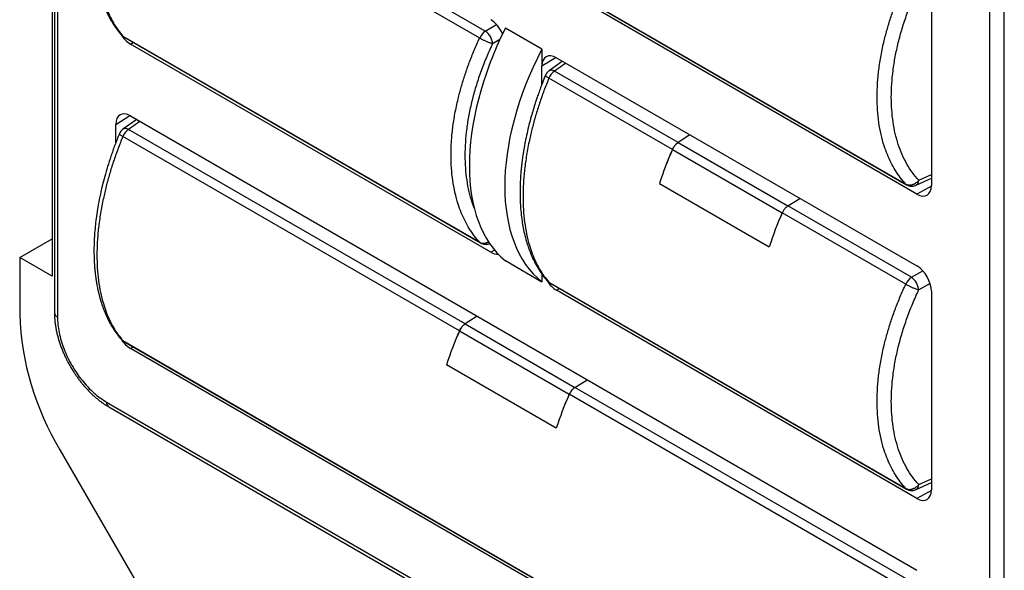
# Model space of a CAD drawing. Extents: x 0 to 22.7, y 0 to 14.7.
# Drawn here: x 18.4 to 19.4, y 8.7 to 9.2 of the extents above; entities that cross this region are included whole.
import ezdxf

# ---------------------------------------------------------------- set-up
doc = ezdxf.new("R2010")
doc.units = 0
doc.header["$MEASUREMENT"] = 0
doc.layers.add('PART', color=7, linetype='CONTINUOUS')

msp = doc.modelspace()

# ---------------------------------------------------------------- linework, layer by layer
at = {"layer": 'PART', "color": 7, "linetype": 'CONTINUOUS'}
for p, q in [((18.45139, 10.97243), (18.45139, 8.96374)), ((18.45432, 10.96835), (18.45432, 8.95966)), ((19.35549, 8.43942), (19.35549, 10.44811)), ((19.36951, 8.43935), (19.36951, 10.44804)), ((18.44918, 9.44804), (18.44918, 8.99894)), ((18.86789, 9.23561), (18.74852, 9.30452)), ((18.86243, 9.2289), (18.74302, 9.29783)), ((18.92937, 9.28698), (19.27425, 9.08788)), ((18.93021, 9.28629), (19.27509, 9.0872)), ((19.28498, 9.07825), (18.93672, 9.27929)), ((19.29912, 9.2783), (19.29912, 9.08641)), ((18.51588, 9.2322), (18.51618, 9.23188)), ((18.92258, 9.21805), (18.88723, 9.23846)), ((18.51755, 9.23079), (18.86243, 9.0317)), ((18.51839, 9.23011), (18.86327, 9.03102)), ((18.87309, 9.02207), (18.52483, 9.22311)), ((18.92258, 9.21805), (18.92258, 9.20172)), ((18.94262, 9.20648), (18.92945, 9.19719)), ((18.93672, 9.20988), (19.28498, 9.00884)), ((18.92258, 9.1843), (18.92258, 9.20172)), ((19.05422, 9.12805), (18.93484, 9.19696)), ((19.04878, 9.12132), (18.92937, 9.19026)), ((18.53092, 9.15019), (18.51763, 9.14082)), ((18.52483, 9.15371), (19.28498, 8.71488)), ((18.51069, 9.12768), (18.51069, 9.14554)), ((18.84834, 8.95278), (18.52302, 9.14058)), ((18.8429, 8.94606), (18.51755, 9.13388)), ((19.06564, 9.13546), (19.05422, 9.12806)), ((19.05422, 9.12806), (19.16035, 9.0668)), ((19.04878, 9.12134), (19.15485, 9.06011)), ((19.03626, 9.08858), (19.14232, 9.02735)), ((19.28428, 9.08678), (19.29912, 9.09364)), ((19.16034, 9.06678), (19.17197, 9.07408)), ((19.16035, 9.0668), (19.17196, 9.07409)), ((19.27425, 8.99116), (19.15484, 9.06009)), ((19.27972, 8.99787), (19.16034, 9.06678)), ((18.41783, 9.01703), (18.44918, 9.03513)), ((18.41783, 9.01703), (18.41783, 8.96217)), ((18.44918, 8.99894), (18.41783, 9.01703)), ((18.88723, 9.01391), (18.92258, 8.9935)), ((18.92258, 9.00092), (18.92258, 8.9935)), ((18.9277, 8.99446), (18.928, 8.99414)), ((18.92937, 8.99305), (19.27425, 8.79396)), ((18.93021, 8.99237), (19.27509, 8.79328)), ((19.28498, 8.78429), (18.93672, 8.98533)), ((19.29912, 8.98435), (19.29912, 8.79246)), ((18.8599, 8.96028), (18.84835, 8.9528)), ((18.84291, 8.94607), (18.94897, 8.88484)), ((18.84835, 8.9528), (18.95447, 8.89153)), ((18.51569, 8.93834), (18.51589, 8.9381)), ((18.51588, 8.93808), (18.51618, 8.93776)), ((18.51755, 8.93668), (19.27432, 8.49981)), ((18.51839, 8.93599), (19.27516, 8.49912)), ((19.28498, 8.49034), (18.52483, 8.92916)), ((18.93645, 8.85208), (18.83038, 8.91331)), ((18.95446, 8.89152), (18.96622, 8.8989)), ((18.95447, 8.89153), (18.96621, 8.8989)), ((19.27978, 8.70371), (18.95446, 8.89152)), ((19.27432, 8.69701), (18.94897, 8.88483)), ((18.50186, 8.87733), (19.30796, 8.41197)), ((18.50393, 8.87275), (19.31003, 8.4074)), ((18.45677, 8.83115), (18.73245, 8.35365)), ((19.28428, 8.79286), (19.29912, 8.79972))]:
    msp.add_line(p, q, dxfattribs=at)
at = {"layer": 'PART', "color": 8, "linetype": 'CONTINUOUS'}
for p, q in [((18.86789, 9.23561), (18.87882, 9.24191)), ((18.52483, 9.22311), (18.52767, 9.22475)), ((18.88193, 9.2274), (18.87495, 9.22337)), ((18.93623, 9.21016), (18.92258, 9.20172)), ((18.94577, 9.20466), (18.93484, 9.19696)), ((18.51069, 9.14554), (18.52434, 9.15398)), ((18.53407, 9.14837), (18.52302, 9.14058)), ((19.28677, 9.09157), (19.29912, 9.09728)), ((19.29911, 9.08584), (19.28498, 9.07825)), ((18.87687, 9.0241), (18.87309, 9.02207)), ((19.27972, 8.99787), (19.29066, 9.00419)), ((18.93672, 8.98533), (18.93956, 8.98697)), ((19.2978, 8.992), (19.28677, 8.98563)), ((18.52483, 8.92916), (18.52753, 8.93072)), ((19.28677, 8.79764), (19.29912, 8.80335)), ((19.29911, 8.79189), (19.28498, 8.78429))]:
    msp.add_line(p, q, dxfattribs=at)
at = {"layer": 'PART', "color": 8, "linetype": 'CONTINUOUS', "flags": 128}
for points in [[(18.51755, 9.23079), (18.51805, 9.23034), (18.51839, 9.23011)], [(19.27509, 9.0872), (19.27474, 9.08743), (19.27425, 9.08788)], [(18.86327, 9.03102), (18.86292, 9.03124), (18.86243, 9.0317)], [(18.92937, 8.99305), (18.92987, 8.9926), (18.93021, 8.99237)], [(18.51755, 8.93668), (18.51805, 8.93622), (18.51839, 8.93599)], [(19.27509, 8.79328), (19.27474, 8.7935), (19.27425, 8.79396)]]:
    msp.add_lwpolyline(points, dxfattribs=at)
at = {"layer": 'PART', "color": 7, "linetype": 'CONTINUOUS'}
for centre, radius, start, end in [((18.87664, 9.22289), 0.01544, 124.52493, 157.0741), ((18.85804, 9.22176), 0.01699, 5.44594, 54.55402), ((18.94359, 9.18424), 0.01544, 124.52493, 157.0741), ((18.53177, 9.12787), 0.01544, 124.52425, 157.07454), ((19.36364, 8.9822), 0.34424, 156.15836, 161.99907), ((19.36364, 8.9822), 0.34423, 156.16124, 161.99913), ((19.46971, 8.92097), 0.34424, 156.15836, 161.99907), ((19.4697, 8.92097), 0.34423, 156.16124, 161.99913), ((19.28846, 8.98515), 0.01544, 124.52493, 157.0741), ((19.26986, 8.98402), 0.01699, 5.44608, 54.55392), ((18.69023, 8.97182), 0.27257, 182.029, 211.07124), ((19.15776, 8.80693), 0.34423, 156.15831, 161.99911), ((19.15776, 8.80693), 0.34423, 156.16126, 161.99911), ((19.26383, 8.7457), 0.34423, 156.15833, 161.9991), ((19.26383, 8.7457), 0.34423, 156.16126, 161.99911)]:
    msp.add_arc(centre, radius, start, end, dxfattribs=at)
at = {"layer": 'PART', "color": 8, "linetype": 'CONTINUOUS'}
for centre, radius, start, end in [((18.93196, 9.19284), 0.00502, 55.03484, 119.96407), ((18.52014, 9.13647), 0.00502, 55.03456, 119.96353), ((19.28162, 9.09121), 0.00517, 300.99876, 3.93888), ((18.45618, 8.96409), 0.0048, 184.12768, 247.19195), ((18.50677, 8.87679), 0.00494, 173.77994, 234.90704), ((19.28162, 8.79729), 0.00517, 300.99892, 3.93872)]:
    msp.add_arc(centre, radius, start, end, dxfattribs=at)
at = {"layer": 'PART', "color": 7, "linetype": 'CONTINUOUS'}
for centre, major_axis, ratio, start_param, end_param in [((18.87308, 9.23029), (-0.01, 0.01732), 0.577557, 4.545715, 5.497716), ((18.52484, 9.23944), (-0.01, 0.01732), 0.577557, 1.630654, 2.356124), ((19.00121, 9.19432), (0.10426, 0.18697), 0.567218, 1.650144, 3.045228), ((19.04062, 9.17157), (0.10987, 0.18373), 0.587369, 1.667608, 3.062692), ((18.93673, 9.19355), (-0.01, 0.01733), 0.577206, 5.498021, 7.068512), ((18.52484, 9.13737), (-0.01, 0.01733), 0.577206, 5.498021, 7.068512), ((19.28497, 9.09458), (-0.01, 0.01733), 0.577206, 2.356428, 3.92692), ((18.87308, 9.03841), (-0.01, 0.01733), 0.577206, 2.356428, 2.897064), ((19.28497, 8.99251), (-0.01, 0.01732), 0.577557, 3.927224, 5.497716), ((18.93673, 9.00166), (-0.01, 0.01732), 0.577557, 1.648911, 2.356124), ((18.52484, 8.94549), (-0.01, 0.01732), 0.577557, 1.640504, 2.356124), ((19.28497, 8.80063), (-0.01, 0.01733), 0.577206, 2.356428, 3.92692)]:
    msp.add_ellipse(centre, major_axis=major_axis, ratio=ratio, start_param=start_param, end_param=end_param, dxfattribs=at)
for points, knots in [([(18.51414, 9.43057), (18.51318, 9.42819), (18.51137, 9.42373), (18.50903, 9.41749), (18.50712, 9.41216), (18.50561, 9.40776), (18.50404, 9.40296), (18.50231, 9.39741), (18.50025, 9.39034), (18.49824, 9.38277), (18.4963, 9.37463), (18.49486, 9.36779), (18.49381, 9.36225), (18.49313, 9.35834), (18.49258, 9.35487), (18.49213, 9.35188), (18.49173, 9.34895), (18.49132, 9.3457), (18.4909, 9.34198), (18.49038, 9.33662), (18.48991, 9.32999), (18.48961, 9.32224), (18.48958, 9.31465), (18.48981, 9.30727), (18.49035, 9.29953), (18.49119, 9.2921), (18.49236, 9.28469), (18.49383, 9.27755), (18.49531, 9.27189), (18.49659, 9.2677), (18.49747, 9.26503), (18.49846, 9.26222), (18.49954, 9.25943), (18.50061, 9.25684), (18.50162, 9.25457), (18.50264, 9.25239), (18.50374, 9.25019), (18.50501, 9.2478), (18.50636, 9.24543), (18.50773, 9.24316), (18.509, 9.2412), (18.51029, 9.2393), (18.51177, 9.23723), (18.51366, 9.23477), (18.51511, 9.23307), (18.51589, 9.23215)], [0, 0, 0, 0, 0.030754, 0.057524, 0.08031, 0.099113, 0.114076, 0.141835, 0.170395, 0.204887, 0.239438, 0.27577, 0.294043, 0.312035, 0.327394, 0.339992, 0.351863, 0.366393, 0.383638, 0.402061, 0.439197, 0.474804, 0.51041, 0.547386, 0.582286, 0.625758, 0.661095, 0.699323, 0.74198, 0.756739, 0.772327, 0.789355, 0.807315, 0.823652, 0.838012, 0.850862, 0.865961, 0.881787, 0.899244, 0.91545, 0.930119, 0.942214, 0.957864, 0.977125, 1, 1, 1, 1]), ([(18.51755, 9.42799), (18.51593, 9.42395), (18.51269, 9.4159), (18.50843, 9.40379), (18.50464, 9.39177), (18.50137, 9.37987), (18.49838, 9.36718), (18.49583, 9.35378), (18.49389, 9.33982), (18.49274, 9.32632), (18.49236, 9.31332), (18.49274, 9.30081), (18.49389, 9.28879), (18.49583, 9.2773), (18.49838, 9.26716), (18.50137, 9.25828), (18.50464, 9.25055), (18.50843, 9.24336), (18.51269, 9.23668), (18.51593, 9.23276), (18.51755, 9.23079)], [0, 0, 0, 0, 0.051485, 0.10264, 0.153464, 0.203959, 0.254124, 0.316362, 0.378087, 0.439299, 0.5, 0.560694, 0.621902, 0.683625, 0.745862, 0.796028, 0.846524, 0.897351, 0.94851, 1, 1, 1, 1]), ([(19.27425, 9.08788), (19.27245, 9.08995), (19.26887, 9.09407), (19.26417, 9.101), (19.25998, 9.10842), (19.25637, 9.11635), (19.25307, 9.12541), (19.25025, 9.13571), (19.2481, 9.14731), (19.24683, 9.15941), (19.2464, 9.17194), (19.24683, 9.18492), (19.2481, 9.19834), (19.25025, 9.21219), (19.25307, 9.22543), (19.25637, 9.23794), (19.25998, 9.24964), (19.26417, 9.26143), (19.26887, 9.27328), (19.27245, 9.28114), (19.27425, 9.28509)], [0, 0, 0, 0, 0.051489, 0.102647, 0.153473, 0.203969, 0.254134, 0.316372, 0.378095, 0.439304, 0.5, 0.560699, 0.62191, 0.683634, 0.745872, 0.796038, 0.846533, 0.897358, 0.948513, 1, 1, 1, 1]), ([(19.28677, 9.09157), (19.28469, 9.09399), (19.28054, 9.09882), (19.27526, 9.10713), (19.2707, 9.11619), (19.26694, 9.12603), (19.26398, 9.13656), (19.26186, 9.14772), (19.26059, 9.15946), (19.26017, 9.17174), (19.26059, 9.18445), (19.26186, 9.19752), (19.26398, 9.21088), (19.26694, 9.22449), (19.2707, 9.23823), (19.27526, 9.25203), (19.28055, 9.26584), (19.28469, 9.27497), (19.28677, 9.27956)], [0, 0, 0, 0, 0.062823, 0.125197, 0.187473, 0.250003, 0.312716, 0.375051, 0.43736, 0.500001, 0.562707, 0.62504, 0.687352, 0.749998, 0.812562, 0.87485, 0.937212, 1, 1, 1, 1]), ([(18.51638, 9.23166), (18.51647, 9.23157), (18.5169, 9.23111), (18.51758, 9.23058), (18.51822, 9.23023), (18.51841, 9.23013)], [0, 0, 0, 0, 0.14576, 0.744165, 1, 1, 1, 1]), ([(18.86243, 9.0317), (18.86063, 9.03377), (18.85705, 9.03789), (18.85235, 9.04482), (18.84816, 9.05224), (18.84455, 9.06016), (18.84125, 9.06922), (18.83843, 9.07952), (18.83628, 9.09113), (18.83501, 9.10322), (18.83458, 9.11576), (18.83501, 9.12873), (18.83628, 9.14216), (18.83843, 9.156), (18.84125, 9.16925), (18.84455, 9.18176), (18.84816, 9.19346), (18.85235, 9.20525), (18.85705, 9.2171), (18.86063, 9.22496), (18.86243, 9.2289)], [0, 0, 0, 0, 0.051489, 0.1026465, 0.153473, 0.2039688, 0.2541341, 0.3163717, 0.3780947, 0.4393039, 0.5, 0.560699, 0.6219102, 0.6836345, 0.7458725, 0.7960376, 0.8465326, 0.8973577, 0.9485134, 1, 1, 1, 1]), ([(18.85736, 9.06445), (18.85664, 9.06626), (18.85461, 9.07133), (18.85218, 9.0804), (18.85003, 9.09153), (18.84877, 9.10328), (18.84835, 9.11555), (18.84877, 9.12827), (18.85004, 9.14134), (18.85216, 9.1547), (18.85512, 9.1683), (18.85888, 9.18205), (18.86344, 9.19584), (18.86873, 9.20965), (18.87287, 9.21879), (18.87495, 9.22337)], [0, 0, 0, 0, 0.0445544, 0.1244466, 0.2038565, 0.2832351, 0.3630343, 0.4429187, 0.5223255, 0.6017068, 0.6815142, 0.7612172, 0.8405667, 0.9200119, 1, 1, 1, 1]), ([(18.87496, 9.22338), (18.87446, 9.22351), (18.87351, 9.22376), (18.87187, 9.22433), (18.87032, 9.22492), (18.86891, 9.22551), (18.86765, 9.22609), (18.86647, 9.22666), (18.86517, 9.22732), (18.86377, 9.22808), (18.86287, 9.22863), (18.86243, 9.2289)], [0, 0, 0, 0, 0.1492052, 0.2821834, 0.3989065, 0.4998641, 0.5877518, 0.673202, 0.7566439, 0.8790548, 1, 1, 1, 1]), ([(18.92947, 9.19718), (18.92937, 9.19712), (18.92879, 9.19676), (18.92788, 9.19587), (18.92685, 9.19457), (18.92623, 9.19353), (18.92602, 9.19293), (18.92599, 9.19283)], [0, 0, 0, 0, 0.062997, 0.361239, 0.665983, 0.943252, 1, 1, 1, 1]), ([(18.92597, 9.19283), (18.925, 9.19045), (18.92319, 9.18599), (18.92085, 9.17975), (18.91894, 9.17443), (18.91743, 9.17002), (18.91586, 9.16522), (18.91413, 9.15967), (18.91207, 9.1526), (18.91006, 9.14503), (18.90812, 9.13689), (18.90668, 9.13005), (18.90563, 9.12452), (18.90495, 9.1206), (18.9044, 9.11713), (18.90395, 9.11414), (18.90355, 9.11122), (18.90314, 9.10796), (18.90272, 9.10424), (18.9022, 9.09888), (18.90173, 9.09225), (18.90143, 9.08451), (18.9014, 9.07692), (18.90163, 9.06954), (18.90217, 9.06179), (18.90301, 9.05436), (18.90418, 9.04695), (18.90565, 9.03981), (18.90713, 9.03416), (18.90841, 9.02996), (18.90929, 9.02729), (18.91028, 9.02448), (18.91136, 9.02169), (18.91243, 9.0191), (18.91344, 9.01683), (18.91446, 9.01466), (18.91556, 9.01245), (18.91683, 9.01006), (18.91818, 9.00769), (18.91955, 9.00542), (18.92082, 9.00346), (18.92211, 9.00156), (18.92359, 8.99949), (18.92548, 8.99703), (18.92693, 8.99533), (18.92771, 8.99441)], [0, 0, 0, 0, 0.030754, 0.057524, 0.08031, 0.099113, 0.114076, 0.141835, 0.170395, 0.204887, 0.239438, 0.27577, 0.294043, 0.312035, 0.327394, 0.339992, 0.351863, 0.366393, 0.383638, 0.402061, 0.439197, 0.474804, 0.51041, 0.547386, 0.582286, 0.625758, 0.661095, 0.699323, 0.74198, 0.756739, 0.772327, 0.789355, 0.807315, 0.823652, 0.838012, 0.850862, 0.865961, 0.881787, 0.899244, 0.91545, 0.930119, 0.942214, 0.957864, 0.977125, 1, 1, 1, 1]), ([(18.92937, 9.19026), (18.92775, 9.18621), (18.92451, 9.17816), (18.92025, 9.16605), (18.91646, 9.15403), (18.91319, 9.14213), (18.9102, 9.12944), (18.90765, 9.11604), (18.90571, 9.10208), (18.90456, 9.08858), (18.90418, 9.07558), (18.90456, 9.06307), (18.90571, 9.05105), (18.90765, 9.03956), (18.9102, 9.02942), (18.91319, 9.02054), (18.91646, 9.01281), (18.92025, 9.00562), (18.92451, 8.99894), (18.92775, 8.99502), (18.92937, 8.99305)], [0, 0, 0, 0, 0.051485, 0.10264, 0.153464, 0.203959, 0.254124, 0.316362, 0.378087, 0.439299, 0.5, 0.560694, 0.621902, 0.683625, 0.745862, 0.796028, 0.846524, 0.897351, 0.94851, 1, 1, 1, 1]), ([(18.51415, 9.13646), (18.51267, 9.13278), (18.50978, 9.12559), (18.50602, 9.11498), (18.50276, 9.10486), (18.49998, 9.09526), (18.49746, 9.08549), (18.49525, 9.07568), (18.4934, 9.06595), (18.49202, 9.05708), (18.49098, 9.04878), (18.49027, 9.04112), (18.48984, 9.03416), (18.48964, 9.02822), (18.48961, 9.02377), (18.48963, 9.02056), (18.48968, 9.01837), (18.48973, 9.01655), (18.4898, 9.01483), (18.48989, 9.0128), (18.49005, 9.01015), (18.4903, 9.00679), (18.49068, 9.00284), (18.49118, 8.99857), (18.49181, 8.99427), (18.49283, 8.98837), (18.49439, 8.98118), (18.49647, 8.97391), (18.49847, 8.96811), (18.50027, 8.96352), (18.50222, 8.95913), (18.50411, 8.95534), (18.50598, 8.95196), (18.50786, 8.94882), (18.51009, 8.94543), (18.51269, 8.94185), (18.51464, 8.93952), (18.51566, 8.93831)], [0, 0, 0, 0, 0.0474305, 0.0927555, 0.1359801, 0.1771046, 0.2161271, 0.2619429, 0.304466, 0.343693, 0.3796213, 0.415943, 0.448125, 0.4759722, 0.4992889, 0.5116237, 0.5221645, 0.5309104, 0.5381427, 0.5474076, 0.5606224, 0.5773299, 0.5975349, 0.6203241, 0.6427813, 0.6646888, 0.7141433, 0.7605719, 0.7892186, 0.8175162, 0.8454636, 0.873263, 0.8929918, 0.9155261, 0.9408693, 0.9690258, 1, 1, 1, 1]), ([(18.51765, 9.1408), (18.51755, 9.14074), (18.51697, 9.14038), (18.51606, 9.1395), (18.51503, 9.1382), (18.51441, 9.13715), (18.5142, 9.13655), (18.51416, 9.13645)], [0, 0, 0, 0, 0.062972, 0.361077, 0.665695, 0.942844, 1, 1, 1, 1]), ([(18.51755, 9.13388), (18.51593, 9.12984), (18.51269, 9.12178), (18.50843, 9.10967), (18.50464, 9.09764), (18.50137, 9.08575), (18.49838, 9.07305), (18.49583, 9.05966), (18.49389, 9.04569), (18.49274, 9.0322), (18.49236, 9.01921), (18.49274, 9.0067), (18.49389, 8.99468), (18.49583, 8.98319), (18.49838, 8.97305), (18.50137, 8.96417), (18.50464, 8.95644), (18.50842, 8.94925), (18.51268, 8.94257), (18.51593, 8.93864), (18.51755, 8.93668)], [0, 0, 0, 0, 0.0515, 0.102666, 0.153498, 0.203998, 0.254164, 0.3164, 0.378118, 0.439317, 0.5, 0.560676, 0.621871, 0.683585, 0.74582, 0.795987, 0.846488, 0.897324, 0.948494, 1, 1, 1, 1]), ([(19.04878, 9.12134), (19.0493, 9.12234), (19.05032, 9.12434), (19.05231, 9.12666), (19.05366, 9.12765), (19.05422, 9.12806)], [0, 0, 0, 0, 0.366866, 0.733732, 1, 1, 1, 1]), ([(19.05422, 9.12805), (19.05343, 9.12745), (19.05187, 9.12625), (19.04999, 9.12378), (19.04913, 9.12205), (19.04878, 9.12132)], [0, 0, 0, 0, 0.3668494, 0.7336983, 1, 1, 1, 1]), ([(19.27425, 9.08788), (19.27465, 9.08768), (19.27557, 9.08723), (19.27695, 9.08698), (19.27817, 9.08695), (19.279, 9.08701), (19.27972, 9.08712), (19.28023, 9.08724), (19.28055, 9.08733), (19.28082, 9.08741), (19.28122, 9.08754), (19.28175, 9.08774), (19.28226, 9.08796), (19.2832, 9.08842), (19.28442, 9.08919), (19.28576, 9.09036), (19.28646, 9.09119), (19.28678, 9.09157)], [0, 0, 0, 0, 0.110412, 0.249598, 0.322301, 0.382668, 0.430598, 0.479197, 0.493066, 0.500007, 0.539914, 0.578699, 0.616345, 0.652838, 0.786889, 0.902324, 1, 1, 1, 1]), ([(19.2751, 9.08722), (19.27535, 9.08707), (19.27601, 9.08669), (19.27719, 9.08626), (19.27862, 9.08593), (19.28014, 9.08582), (19.2817, 9.08595), (19.2831, 9.08627), (19.28392, 9.08665), (19.28427, 9.08681)], [0, 0, 0, 0, 0.091815, 0.239028, 0.392722, 0.551684, 0.714996, 0.881991, 1, 1, 1, 1]), ([(19.16034, 9.06678), (19.15955, 9.06619), (19.15796, 9.06501), (19.15606, 9.06255), (19.1552, 9.06082), (19.15484, 9.06009)], [0, 0, 0, 0, 0.366849, 0.733698, 1, 1, 1, 1]), ([(19.16035, 9.0668), (19.15955, 9.06621), (19.15796, 9.06503), (19.15606, 9.06256), (19.15521, 9.06084), (19.15485, 9.06011)], [0, 0, 0, 0, 0.366882, 0.733766, 1, 1, 1, 1]), ([(18.86328, 9.03103), (18.86353, 9.03089), (18.86419, 9.0305), (18.86537, 9.03007), (18.8668, 9.02975), (18.86832, 9.02963), (18.86987, 9.02977), (18.87115, 9.03005), (18.87186, 9.03037), (18.87209, 9.03047)], [0, 0, 0, 0, 0.0957178, 0.2491887, 0.4094139, 0.5751328, 0.7453868, 0.9194794, 1, 1, 1, 1]), ([(18.9282, 8.99392), (18.92829, 8.99383), (18.92872, 8.99337), (18.9294, 8.99284), (18.93004, 8.9925), (18.93023, 8.99239)], [0, 0, 0, 0, 0.145754, 0.744165, 1, 1, 1, 1]), ([(19.27425, 8.79396), (19.27245, 8.79603), (19.26887, 8.80015), (19.26417, 8.80708), (19.25998, 8.8145), (19.25637, 8.82242), (19.25307, 8.83148), (19.25025, 8.84178), (19.2481, 8.85339), (19.24683, 8.86548), (19.2464, 8.87802), (19.24683, 8.89099), (19.2481, 8.90442), (19.25025, 8.91827), (19.25307, 8.93151), (19.25637, 8.94402), (19.25998, 8.95572), (19.26417, 8.96751), (19.26887, 8.97936), (19.27245, 8.98722), (19.27425, 8.99116)], [0, 0, 0, 0, 0.051489, 0.102647, 0.153473, 0.203969, 0.254134, 0.316372, 0.378095, 0.439304, 0.5, 0.560699, 0.62191, 0.683634, 0.745873, 0.796038, 0.846533, 0.897358, 0.948513, 1, 1, 1, 1]), ([(19.28677, 8.79764), (19.28469, 8.80007), (19.28054, 8.8049), (19.27526, 8.81321), (19.2707, 8.82226), (19.26694, 8.83211), (19.26398, 8.84264), (19.26186, 8.8538), (19.26059, 8.86554), (19.26017, 8.87782), (19.26059, 8.89053), (19.26186, 8.9036), (19.26398, 8.91696), (19.26694, 8.93057), (19.2707, 8.94431), (19.27526, 8.9581), (19.28055, 8.97192), (19.28469, 8.98105), (19.28677, 8.98563)], [0, 0, 0, 0, 0.062824, 0.125197, 0.187473, 0.250003, 0.312716, 0.375051, 0.437361, 0.500001, 0.562708, 0.625039, 0.687352, 0.749998, 0.812562, 0.87485, 0.937212, 1, 1, 1, 1]), ([(19.28678, 8.98564), (19.28628, 8.98577), (19.28533, 8.98602), (19.28369, 8.98659), (19.28214, 8.98718), (19.28073, 8.98777), (19.27947, 8.98835), (19.27829, 8.98892), (19.27699, 8.98958), (19.27559, 8.99034), (19.27469, 8.99089), (19.27425, 8.99116)], [0, 0, 0, 0, 0.149205, 0.282183, 0.398907, 0.499863, 0.587753, 0.673201, 0.756643, 0.879055, 1, 1, 1, 1]), ([(18.45142, 8.96373), (18.45141, 8.9632), (18.45139, 8.96142), (18.45156, 8.95833), (18.45191, 8.95447), (18.45246, 8.95056), (18.45318, 8.94663), (18.45407, 8.94269), (18.45512, 8.93874), (18.45633, 8.93482), (18.45768, 8.93094), (18.45914, 8.92717), (18.46069, 8.92354), (18.46216, 8.92038), (18.46353, 8.91762), (18.46496, 8.91489), (18.46603, 8.91299), (18.46665, 8.91189)], [0, 0, 0, 0, 0.032607, 0.108586, 0.184378, 0.259945, 0.33524, 0.410218, 0.484805, 0.558876, 0.632187, 0.704221, 0.773647, 0.839649, 0.886509, 0.934587, 1, 1, 1, 1]), ([(18.45432, 8.95966), (18.4544, 8.9572), (18.45456, 8.95231), (18.45582, 8.94453), (18.45782, 8.93657), (18.46056, 8.92854), (18.46402, 8.92055), (18.46815, 8.91276), (18.47283, 8.90529), (18.47802, 8.8983), (18.48361, 8.8919), (18.4895, 8.88619), (18.49561, 8.88121), (18.49976, 8.87863), (18.50186, 8.87733)], [0, 0, 0, 0, 0.083911, 0.166749, 0.24993, 0.333395, 0.416265, 0.499997, 0.583553, 0.666424, 0.750065, 0.833158, 0.915995, 1, 1, 1, 1]), ([(18.84834, 8.95278), (18.84756, 8.95218), (18.846, 8.95099), (18.84411, 8.94851), (18.84326, 8.94679), (18.8429, 8.94606)], [0, 0, 0, 0, 0.366849, 0.733698, 1, 1, 1, 1]), ([(18.84291, 8.94607), (18.84342, 8.94708), (18.84444, 8.94908), (18.84643, 8.95139), (18.84778, 8.95238), (18.84835, 8.9528)], [0, 0, 0, 0, 0.3668663, 0.7337308, 1, 1, 1, 1]), ([(18.51638, 8.93755), (18.51647, 8.93746), (18.5169, 8.93699), (18.51758, 8.93646), (18.51822, 8.93612), (18.51841, 8.93602)], [0, 0, 0, 0, 0.146056, 0.744254, 1, 1, 1, 1]), ([(18.46665, 8.91189), (18.46745, 8.91054), (18.46857, 8.90864), (18.47033, 8.90589), (18.47188, 8.90357), (18.47379, 8.90087), (18.47586, 8.89809), (18.47811, 8.89527), (18.4805, 8.89245), (18.48301, 8.88968), (18.48563, 8.88697), (18.48836, 8.88435), (18.49117, 8.88184), (18.49406, 8.87946), (18.49701, 8.87721), (18.50003, 8.87513), (18.50234, 8.87365), (18.50365, 8.87292), (18.50393, 8.87277)], [0, 0, 0, 0, 0.081676, 0.114865, 0.169913, 0.22702, 0.288226, 0.352036, 0.417852, 0.485202, 0.553757, 0.623279, 0.693588, 0.764556, 0.836079, 0.908076, 0.980477, 1, 1, 1, 1]), ([(18.95447, 8.89153), (18.95368, 8.89094), (18.95209, 8.88976), (18.95019, 8.8873), (18.94933, 8.88557), (18.94897, 8.88484)], [0, 0, 0, 0, 0.366883, 0.733763, 1, 1, 1, 1]), ([(18.95446, 8.89152), (18.95367, 8.89093), (18.95208, 8.88974), (18.95018, 8.88728), (18.94933, 8.88555), (18.94897, 8.88483)], [0, 0, 0, 0, 0.366849, 0.733698, 1, 1, 1, 1]), ([(19.27425, 8.79396), (19.27465, 8.79376), (19.27557, 8.79331), (19.27695, 8.79306), (19.27817, 8.79302), (19.279, 8.79309), (19.27972, 8.7932), (19.28023, 8.79332), (19.28055, 8.79341), (19.28082, 8.79349), (19.28122, 8.79362), (19.28175, 8.79382), (19.28226, 8.79404), (19.2832, 8.7945), (19.28442, 8.79527), (19.28576, 8.79644), (19.28646, 8.79727), (19.28678, 8.79765)], [0, 0, 0, 0, 0.110413, 0.249599, 0.322301, 0.382668, 0.430598, 0.479197, 0.493066, 0.500008, 0.539914, 0.578699, 0.616345, 0.652838, 0.78689, 0.902325, 1, 1, 1, 1]), ([(19.2751, 8.79329), (19.27535, 8.79315), (19.27601, 8.79277), (19.27719, 8.79233), (19.27862, 8.79201), (19.28014, 8.7919), (19.2817, 8.79203), (19.2831, 8.79235), (19.28392, 8.79273), (19.28427, 8.79288)], [0, 0, 0, 0, 0.091815, 0.239028, 0.392722, 0.551685, 0.714996, 0.881992, 1, 1, 1, 1])]:
    msp.add_open_spline(points, degree=3, knots=knots, dxfattribs=at)
at = {"layer": 'PART', "color": 8, "linetype": 'CONTINUOUS'}
for points, knots in [([(18.51593, 9.23218), (18.51606, 9.23201), (18.5165, 9.23145), (18.51712, 9.23107), (18.51755, 9.23079)], [0, 0, 0, 0, 0.291984, 1, 1, 1, 1]), ([(18.92937, 9.19026), (18.92898, 9.19046), (18.9281, 9.19094), (18.92723, 9.19149), (18.92667, 9.1919), (18.92638, 9.19215), (18.92619, 9.19234), (18.92609, 9.19245), (18.92604, 9.19252), (18.926, 9.19257), (18.92596, 9.19266), (18.92595, 9.19275), (18.92595, 9.19281), (18.92597, 9.19284), (18.92597, 9.19284)], [0, 0, 0, 0, 0.178724, 0.404016, 0.521709, 0.619429, 0.697018, 0.775679, 0.79812, 0.809346, 0.873941, 0.93672, 0.997657, 1, 1, 1, 1]), ([(18.51755, 9.13388), (18.51716, 9.13409), (18.51628, 9.13456), (18.51541, 9.13511), (18.51485, 9.13552), (18.51457, 9.13576), (18.51435, 9.13597), (18.51425, 9.13609), (18.51418, 9.1362), (18.51414, 9.13628), (18.51413, 9.13637), (18.51413, 9.13643), (18.51415, 9.13646), (18.51415, 9.13646)], [0, 0, 0, 0, 0.1783592, 0.4034491, 0.5198783, 0.6167489, 0.6939036, 0.7955259, 0.8073918, 0.8718117, 0.9344277, 0.9952057, 1, 1, 1, 1]), ([(18.86243, 9.0317), (18.86283, 9.0315), (18.86375, 9.03105), (18.86513, 9.0308), (18.86635, 9.03076), (18.86718, 9.03083), (18.8679, 9.03094), (18.86841, 9.03106), (18.86873, 9.03115), (18.869, 9.03123), (18.8694, 9.03136), (18.86993, 9.03156), (18.87044, 9.03178), (18.87082, 9.03195), (18.871, 9.03207), (18.87104, 9.03209)], [0, 0, 0, 0, 0.167152, 0.37786, 0.487921, 0.579309, 0.65187, 0.725442, 0.746439, 0.756948, 0.817359, 0.876075, 0.933066, 0.988311, 1, 1, 1, 1]), ([(18.92775, 8.99444), (18.92788, 8.99428), (18.92832, 8.99372), (18.92894, 8.99333), (18.92937, 8.99305)], [0, 0, 0, 0, 0.291985, 1, 1, 1, 1]), ([(18.51589, 8.9381), (18.51603, 8.93792), (18.51649, 8.93735), (18.51712, 8.93695), (18.51755, 8.93668)], [0, 0, 0, 0, 0.307336, 1, 1, 1, 1])]:
    msp.add_open_spline(points, degree=3, knots=knots, dxfattribs=at)

doc.saveas('drawing.dxf')
